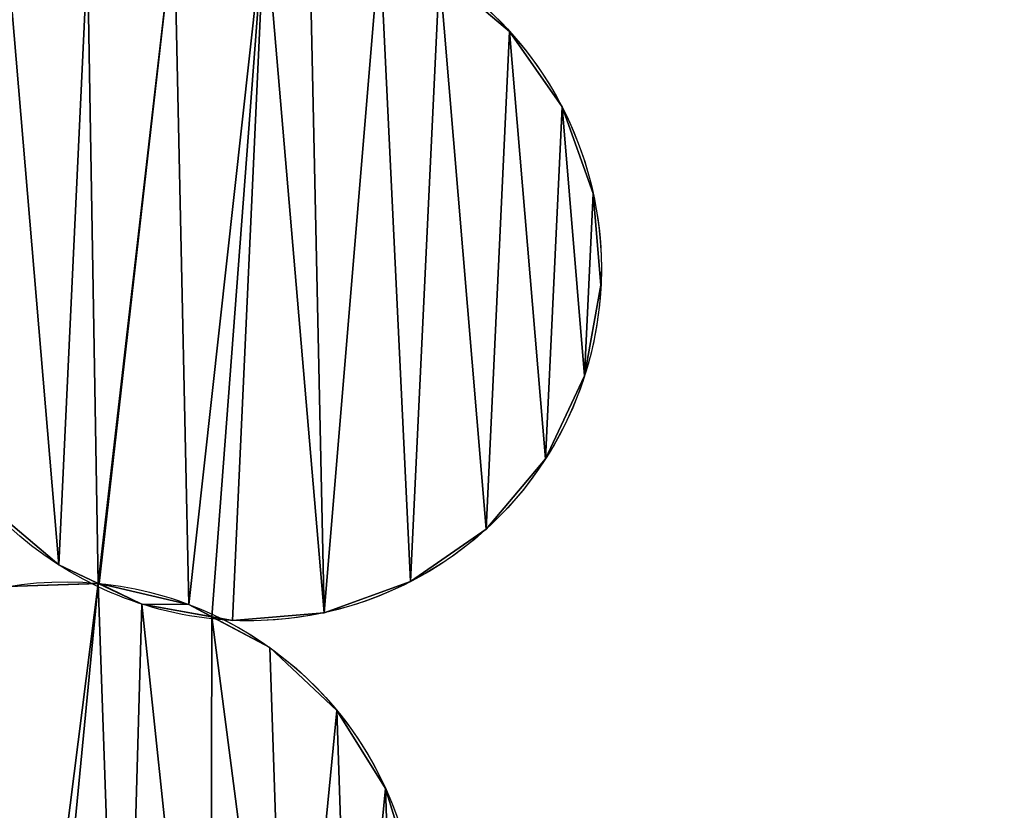
# Model space of a CAD drawing. Extents: x -47273 to 26953, y 893 to 62795.
# Drawn here: x 11886 to 12120, y 12610 to 12798 of the extents above; entities that cross this region are included whole.
import ezdxf

# ---------------------------------------------------------------- set-up
doc = ezdxf.new("R2010")
doc.units = 0
doc.layers.get('0').update_dxf_attribs({"color": 13, "linetype": 'CONTINUOUS'})

# ---------------------------------------------------------------- blocks, each defined once
blk = doc.blocks.new('COMPONENT_9')
mesh = blk.add_polyface()
corners = [(30672.2, 25579.4), (0, 0), (0, 25579.4), (30672.2, 0)]
mesh.append_faces([[corners[k] for k in face] for face in [(0, 1, 2), (1, 0, 3)]], dxfattribs={"vtx0": -1})
blk = doc.blocks.new('COMPONENT_11')
for p, q in [((7892.26, 3324.97, 1500), (7892.26, 3324.97)), ((7904.74, 3307, 1500), (7904.74, 3307)), ((7912.15, 3286.41, 1500), (7912.15, 3286.41)), ((7913.98, 3264.61, 1500), (7913.98, 3264.61)), ((7910.1, 3243.07, 1500), (7910.1, 3243.07)), ((7900.78, 3223.28, 1500), (7900.78, 3223.28)), ((7886.66, 3206.56, 1500), (7886.66, 3206.56)), ((7784.96, 3198.04, 1500), (7784.96, 3198.04)), ((7794.59, 3193.61, 1500), (7794.59, 3193.61)), ((7868.69, 3194.08, 1500), (7868.69, 3194.08)), ((7804.76, 3188.72, 1500), (7804.76, 3188.72)), ((7815.9, 3188.66, 1500), (7815.9, 3188.66)), ((7848.1, 3186.67, 1500), (7848.1, 3186.67)), ((7826.3, 3184.84, 1500), (7826.3, 3184.84)), ((7835.2, 3178.36, 1500), (7835.2, 3178.36)), ((7851.18, 3163.41, 1500), (7851.18, 3163.41)), ((7862.75, 3144.83, 1500), (7862.75, 3144.83))]:
    blk.add_line(p, q)
at = {"extrusion": (5.94444e-16, -2.84501e-16, -1)}
blk.add_arc((-7830.26, 3268.57, -1500), 83.82, 295.5758, 92.5678, dxfattribs=at)
at = {"extrusion": (9.20128e-16, -4.40373e-16, -1)}
blk.add_arc((-7830.26, 3268.57), 83.82, 295.5758, 92.5678, dxfattribs=at)
at = {"extrusion": (5.30621e-16, -2.14022e-16, -1)}
blk.add_arc((-7830.26, 3268.57, -1500), 83.82, 111.9663, 257.7077, dxfattribs=at)
at = {"extrusion": (1.22687e-15, 6.74149e-16, -1)}
blk.add_arc((-7830.26, 3268.57), 83.82, 111.9663, 212.7077, dxfattribs=at)
at = {"extrusion": (2.19518e-15, -5.6639e-16, -1)}
blk.add_arc((-7830.26, 3268.57), 83.82, 212.7077, 276.1026, dxfattribs=at)
at = {"extrusion": (5.79402e-16, -3.14002e-16, -1)}
blk.add_arc((-7786.42, 3110.19, -1500), 83.82, 298.4551, 95.4472, dxfattribs=at)
at = {"extrusion": (8.96845e-16, -4.86038e-16, -1)}
blk.add_arc((-7786.42, 3110.19), 83.82, 298.4551, 95.4472, dxfattribs=at)
at = {"extrusion": (9.34694e-16, -8.91313e-17, -1)}
blk.add_arc((-7786.42, 3110.19), 83.82, 95.4472, 114.8456, dxfattribs=at)
at = {"extrusion": (6.03854e-16, -5.75828e-17, -1)}
blk.add_arc((-7786.42, 3110.19, -1500), 83.82, 95.4472, 114.8456, dxfattribs=at)
at = {"extrusion": (6.95041e-16, -7.43102e-17, -1)}
blk.add_arc((-7830.26, 3268.57, -1500), 83.82, 276.1026, 295.5758, dxfattribs=at)
at = {"extrusion": (5.79899e-16, -1.15126e-15, -1)}
blk.add_arc((-7830.26, 3268.57), 83.82, 276.1026, 295.5758, dxfattribs=at)
at = {"extrusion": (5.19201e-16, -2.40406e-16, -1)}
blk.add_arc((-7786.42, 3110.19, -1500), 83.82, 114.8456, 260.5871, dxfattribs=at)
at = {"extrusion": (7.84828e-16, 1.7101e-16, -1)}
blk.add_arc((-7830.26, 3268.57, -1500), 83.82, 257.7077, 276.1026, dxfattribs=at)
at = {"extrusion": (1.25919e-15, 6.11669e-16, -1)}
blk.add_arc((-7786.42, 3110.19), 83.82, 114.8456, 215.5871, dxfattribs=at)
at = {"color": 9}
mesh = blk.add_polyface(dxfattribs=at)
corners = [(7748.36, 3250.72, 1500), (7750.41, 3294.06, 1500), (7746.53, 3272.53, 1500), (7755.77, 3230.13, 1500), (7759.73, 3313.86, 1500), (7768.25, 3212.16, 1500), (7773.85, 3330.57, 1500), (7784.96, 3198.04, 1500), (7791.82, 3343.06, 1500), (7794.38, 3193.61, 1500), (7812.41, 3350.47, 1500), (7794.59, 3193.61, 1500), (7815.9, 3188.66, 1500), (7834.01, 3352.28, 1500), (7821.4, 3185.72, 1500), (7826.3, 3184.84, 1500), (7848.1, 3186.67, 1500), (7844.62, 3347.92, 1500), (7861.39, 3345.76, 1500), (7868.69, 3194.08, 1500), (7875.55, 3339.1, 1500), (7886.66, 3206.56, 1500), (7892.26, 3324.97, 1500), (7900.78, 3223.28, 1500), (7904.74, 3307, 1500), (7910.1, 3243.07, 1500), (7912.15, 3286.41, 1500), (7913.98, 3264.61, 1500)]
mesh.append_faces([[corners[k] for k in face] for face in [(0, 1, 2), (26, 25, 27)]], dxfattribs={"vtx0": -1, "color": 9})
mesh.append_faces([[corners[k] for k in face] for face in [(1, 3, 4), (4, 5, 6), (6, 7, 8), (8, 9, 10), (10, 12, 13), (13, 16, 17), (17, 16, 18), (18, 19, 20), (20, 21, 22), (22, 23, 24), (24, 25, 26)]], dxfattribs={"vtx0": -1, "vtx1": -1, "color": 9})
mesh.append_faces([[corners[k] for k in face] for face in [(1, 0, 3), (4, 3, 5), (6, 5, 7), (8, 7, 9), (10, 9, 11), (10, 11, 12), (13, 12, 14), (13, 14, 15), (13, 15, 16), (18, 16, 19), (20, 19, 21), (22, 21, 23), (24, 23, 25)]], dxfattribs={"vtx0": -1, "vtx2": -1, "color": 9})
at = {"color": 253}
mesh = blk.add_polyface(dxfattribs=at)
corners = [(7750.41, 3294.06), (7748.36, 3250.72), (7746.53, 3272.53), (7755.77, 3230.13), (7759.73, 3313.86), (7768.25, 3212.16), (7773.85, 3330.57), (7784.96, 3198.04), (7791.82, 3343.06), (7794.38, 3193.61), (7812.41, 3350.47), (7794.59, 3193.61), (7815.9, 3188.66), (7834.01, 3352.28), (7821.4, 3185.72), (7826.3, 3184.84), (7848.1, 3186.67), (7844.62, 3347.92), (7861.39, 3345.76), (7868.69, 3194.08), (7875.55, 3339.1), (7886.66, 3206.56), (7892.26, 3324.97), (7900.78, 3223.28), (7904.74, 3307), (7910.1, 3243.07), (7912.15, 3286.41), (7913.98, 3264.61)]
mesh.append_faces([[corners[k] for k in face] for face in [(0, 1, 2), (25, 26, 27)]], dxfattribs={"vtx0": -1, "color": 253})
mesh.append_faces([[corners[k] for k in face] for face in [(1, 0, 3), (3, 4, 5), (5, 6, 7), (7, 8, 9), (9, 10, 11), (11, 10, 12), (12, 13, 14), (14, 13, 15), (15, 13, 16), (16, 18, 19), (19, 20, 21), (21, 22, 23), (23, 24, 25)]], dxfattribs={"vtx0": -1, "vtx1": -1, "color": 253})
mesh.append_faces([[corners[k] for k in face] for face in [(3, 0, 4), (5, 4, 6), (7, 6, 8), (9, 8, 10), (12, 10, 13), (16, 13, 17), (16, 17, 18), (19, 18, 20), (21, 20, 22), (23, 22, 24), (25, 24, 26)]], dxfattribs={"vtx0": -1, "vtx2": -1, "color": 253})
at = {"color": 31}
mesh = blk.add_polyface(dxfattribs=at)
corners = [(7875.55, 3339.1, 1500), (7892.26, 3324.97), (7875.55, 3339.1), (7892.26, 3324.97, 1500)]
mesh.append_faces([[corners[k] for k in face] for face in [(0, 1, 2), (1, 0, 3)]], dxfattribs={"vtx0": -1, "color": 31})
mesh = blk.add_polyface(dxfattribs=at)
corners = [(7892.26, 3324.97), (7904.74, 3307, 1500), (7904.74, 3307), (7892.26, 3324.97, 1500)]
mesh.append_faces([[corners[k] for k in face] for face in [(0, 1, 2), (1, 0, 3)]], dxfattribs={"vtx0": -1, "color": 31})
mesh = blk.add_polyface(dxfattribs=at)
corners = [(7904.74, 3307), (7912.15, 3286.41, 1500), (7912.15, 3286.41), (7904.74, 3307, 1500)]
mesh.append_faces([[corners[k] for k in face] for face in [(0, 1, 2), (1, 0, 3)]], dxfattribs={"vtx0": -1, "color": 31})
mesh = blk.add_polyface(dxfattribs=at)
corners = [(7912.15, 3286.41), (7913.98, 3264.61, 1500), (7913.98, 3264.61), (7912.15, 3286.41, 1500)]
mesh.append_faces([[corners[k] for k in face] for face in [(0, 1, 2), (1, 0, 3)]], dxfattribs={"vtx0": -1, "color": 31})
mesh = blk.add_polyface(dxfattribs=at)
corners = [(7913.98, 3264.61), (7910.1, 3243.07, 1500), (7910.1, 3243.07), (7913.98, 3264.61, 1500)]
mesh.append_faces([[corners[k] for k in face] for face in [(0, 1, 2), (1, 0, 3)]], dxfattribs={"vtx0": -1, "color": 31})
mesh = blk.add_polyface(dxfattribs=at)
corners = [(7910.1, 3243.07), (7900.78, 3223.28, 1500), (7900.78, 3223.28), (7910.1, 3243.07, 1500)]
mesh.append_faces([[corners[k] for k in face] for face in [(0, 1, 2), (1, 0, 3)]], dxfattribs={"vtx0": -1, "color": 31})
mesh = blk.add_polyface(dxfattribs=at)
corners = [(7900.78, 3223.28), (7886.66, 3206.56, 1500), (7886.66, 3206.56), (7900.78, 3223.28, 1500)]
mesh.append_faces([[corners[k] for k in face] for face in [(0, 1, 2), (1, 0, 3)]], dxfattribs={"vtx0": -1, "color": 31})
mesh = blk.add_polyface(dxfattribs=at)
corners = [(7784.96, 3198.04, 1500), (7768.25, 3212.16), (7784.96, 3198.04), (7768.25, 3212.16, 1500)]
mesh.append_faces([[corners[k] for k in face] for face in [(0, 1, 2), (1, 0, 3)]], dxfattribs={"vtx0": -1, "color": 31})
mesh = blk.add_polyface(dxfattribs=at)
corners = [(7886.66, 3206.56), (7868.69, 3194.08, 1500), (7868.69, 3194.08), (7886.66, 3206.56, 1500)]
mesh.append_faces([[corners[k] for k in face] for face in [(0, 1, 2), (1, 0, 3)]], dxfattribs={"vtx0": -1, "color": 31})
mesh = blk.add_polyface(dxfattribs=at)
corners = [(7804.76, 3188.72, 1500), (7794.38, 3193.61), (7804.76, 3188.72), (7784.96, 3198.04), (7784.96, 3198.04, 1500), (7794.38, 3193.61, 1500)]
mesh.append_faces([[corners[k] for k in face] for face in [(0, 1, 2), (4, 0, 5)]], dxfattribs={"vtx0": -1, "color": 31})
mesh.append_faces([[corners[k] for k in face] for face in [(1, 0, 3), (3, 0, 4)]], dxfattribs={"vtx0": -1, "vtx1": -1, "color": 31})
at = {"color": 253}
mesh = blk.add_polyface(dxfattribs=at)
corners = [(7707.96, 3139.66), (7703.73, 3096.48), (7703, 3118.35), (7710.1, 3075.55), (7718.26, 3158.97), (7721.67, 3056.97), (7733.21, 3174.95), (7737.65, 3042.03), (7751.78, 3186.52), (7746.83, 3037.13), (7747.03, 3037.12), (7768.07, 3031.1), (7772.72, 3192.88), (7773.42, 3027.9), (7794.38, 3193.61), (7778.26, 3026.77), (7800.13, 3027.5), (7804.76, 3188.72), (7821.07, 3033.87), (7821.4, 3185.72), (7839.64, 3045.43), (7835.2, 3178.36), (7851.18, 3163.41), (7854.59, 3061.41), (7862.75, 3144.83), (7864.89, 3080.72), (7869.12, 3123.9), (7869.85, 3102.03)]
mesh.append_faces([[corners[k] for k in face] for face in [(0, 1, 2), (25, 26, 27)]], dxfattribs={"vtx0": -1, "color": 253})
mesh.append_faces([[corners[k] for k in face] for face in [(1, 0, 3), (3, 4, 5), (5, 6, 7), (7, 8, 9), (9, 8, 10), (10, 8, 11), (11, 12, 13), (13, 14, 15), (15, 14, 16), (16, 17, 18), (18, 19, 20), (20, 22, 23), (23, 24, 25)]], dxfattribs={"vtx0": -1, "vtx1": -1, "color": 253})
mesh.append_faces([[corners[k] for k in face] for face in [(3, 0, 4), (5, 4, 6), (7, 6, 8), (11, 8, 12), (13, 12, 14), (16, 14, 17), (18, 17, 19), (20, 19, 21), (20, 21, 22), (23, 22, 24), (25, 24, 26)]], dxfattribs={"vtx0": -1, "vtx2": -1, "color": 253})
at = {"color": 9}
mesh = blk.add_polyface(dxfattribs=at)
corners = [(7703.73, 3096.48, 1500), (7707.96, 3139.66, 1500), (7703, 3118.35, 1500), (7710.1, 3075.55, 1500), (7718.26, 3158.97, 1500), (7721.67, 3056.97, 1500), (7733.21, 3174.95, 1500), (7737.65, 3042.03, 1500), (7751.78, 3186.52, 1500), (7746.83, 3037.13, 1500), (7747.03, 3037.12, 1500), (7768.07, 3031.1, 1500), (7772.72, 3192.88, 1500), (7773.42, 3027.9, 1500), (7794.38, 3193.61, 1500), (7778.26, 3026.77, 1500), (7800.13, 3027.5, 1500), (7804.76, 3188.72, 1500), (7821.07, 3033.87, 1500), (7821.4, 3185.72, 1500), (7839.64, 3045.43, 1500), (7835.2, 3178.36, 1500), (7851.18, 3163.41, 1500), (7854.59, 3061.41, 1500), (7862.75, 3144.83, 1500), (7864.89, 3080.72, 1500), (7869.12, 3123.9, 1500), (7869.85, 3102.03, 1500)]
mesh.append_faces([[corners[k] for k in face] for face in [(0, 1, 2), (26, 25, 27)]], dxfattribs={"vtx0": -1, "color": 9})
mesh.append_faces([[corners[k] for k in face] for face in [(1, 3, 4), (4, 5, 6), (6, 7, 8), (8, 11, 12), (12, 13, 14), (14, 16, 17), (17, 18, 19), (19, 20, 21), (21, 20, 22), (22, 23, 24), (24, 25, 26)]], dxfattribs={"vtx0": -1, "vtx1": -1, "color": 9})
mesh.append_faces([[corners[k] for k in face] for face in [(1, 0, 3), (4, 3, 5), (6, 5, 7), (8, 7, 9), (8, 9, 10), (8, 10, 11), (12, 11, 13), (14, 13, 15), (14, 15, 16), (17, 16, 18), (19, 18, 20), (22, 20, 23), (24, 23, 25)]], dxfattribs={"vtx0": -1, "vtx2": -1, "color": 9})
at = {"color": 31}
mesh = blk.add_polyface(dxfattribs=at)
corners = [(7772.72, 3192.88, 1500), (7794.38, 3193.61), (7772.72, 3192.88), (7794.59, 3193.61), (7794.59, 3193.61, 1500), (7794.38, 3193.61, 1500)]
mesh.append_faces([[corners[k] for k in face] for face in [(0, 1, 2), (4, 0, 5)]], dxfattribs={"vtx0": -1, "color": 31})
mesh.append_faces([[corners[k] for k in face] for face in [(1, 0, 3), (3, 0, 4)]], dxfattribs={"vtx0": -1, "vtx1": -1, "color": 31})
at = {"color": 253}
mesh = blk.add_polyface(dxfattribs=at)
corners = [(7794.59, 3193.61), (7804.76, 3188.72), (7794.38, 3193.61), (7815.9, 3188.66), (7821.4, 3185.72)]
mesh.append_faces([[corners[k] for k in face] for face in [(0, 1, 2), (1, 3, 4)]], dxfattribs={"vtx0": -1, "color": 253})
mesh.append_faces([[corners[k] for k in face] for face in [(1, 0, 3)]], dxfattribs={"vtx0": -1, "vtx2": -1, "color": 253})
mesh = blk.add_polyface(dxfattribs=at)
corners = [(7804.76, 3188.72, 1500), (7794.59, 3193.61, 1500), (7794.38, 3193.61, 1500), (7815.9, 3188.66, 1500), (7821.4, 3185.72, 1500)]
mesh.append_faces([[corners[k] for k in face] for face in [(0, 1, 2), (3, 0, 4)]], dxfattribs={"vtx0": -1, "color": 253})
mesh.append_faces([[corners[k] for k in face] for face in [(1, 0, 3)]], dxfattribs={"vtx0": -1, "vtx1": -1, "color": 253})
at = {"color": 31}
mesh = blk.add_polyface(dxfattribs=at)
corners = [(7794.59, 3193.61, 1500), (7815.9, 3188.66), (7794.59, 3193.61), (7815.9, 3188.66, 1500)]
mesh.append_faces([[corners[k] for k in face] for face in [(0, 1, 2), (1, 0, 3)]], dxfattribs={"vtx0": -1, "color": 31})
mesh = blk.add_polyface(dxfattribs=at)
corners = [(7868.69, 3194.08, 1500), (7848.1, 3186.67), (7868.69, 3194.08), (7848.1, 3186.67, 1500)]
mesh.append_faces([[corners[k] for k in face] for face in [(0, 1, 2), (1, 0, 3)]], dxfattribs={"vtx0": -1, "color": 31})
mesh = blk.add_polyface(dxfattribs=at)
corners = [(7826.3, 3184.84, 1500), (7821.4, 3185.72), (7826.3, 3184.84), (7804.76, 3188.72, 1500), (7804.76, 3188.72), (7821.4, 3185.72, 1500)]
mesh.append_faces([[corners[k] for k in face] for face in [(0, 1, 2), (1, 3, 4), (3, 0, 5)]], dxfattribs={"vtx0": -1, "color": 31})
mesh.append_faces([[corners[k] for k in face] for face in [(3, 1, 0)]], dxfattribs={"vtx0": -1, "vtx1": -1, "vtx2": -1, "color": 31})
mesh = blk.add_polyface(dxfattribs=at)
corners = [(7815.9, 3188.66), (7835.2, 3178.36), (7821.4, 3185.72), (7815.9, 3188.66, 1500), (7821.4, 3185.72, 1500), (7835.2, 3178.36, 1500)]
mesh.append_faces([[corners[k] for k in face] for face in [(0, 1, 2)]], dxfattribs={"vtx0": -1, "color": 31})
mesh.append_faces([[corners[k] for k in face] for face in [(1, 0, 3), (1, 3, 4)]], dxfattribs={"vtx0": -1, "vtx2": -1, "color": 31})
mesh.append_faces([[corners[k] for k in face] for face in [(5, 1, 4)]], dxfattribs={"vtx1": -1, "color": 31})
mesh = blk.add_polyface(dxfattribs=at)
corners = [(7848.1, 3186.67, 1500), (7826.3, 3184.84), (7848.1, 3186.67), (7826.3, 3184.84, 1500)]
mesh.append_faces([[corners[k] for k in face] for face in [(0, 1, 2), (1, 0, 3)]], dxfattribs={"vtx0": -1, "color": 31})
mesh = blk.add_polyface(dxfattribs=at)
corners = [(7835.2, 3178.36, 1500), (7851.18, 3163.41), (7835.2, 3178.36), (7851.18, 3163.41, 1500)]
mesh.append_faces([[corners[k] for k in face] for face in [(0, 1, 2), (1, 0, 3)]], dxfattribs={"vtx0": -1, "color": 31})
mesh = blk.add_polyface(dxfattribs=at)
corners = [(7851.18, 3163.41), (7862.75, 3144.83, 1500), (7862.75, 3144.83), (7851.18, 3163.41, 1500)]
mesh.append_faces([[corners[k] for k in face] for face in [(0, 1, 2), (1, 0, 3)]], dxfattribs={"vtx0": -1, "color": 31})
mesh = blk.add_polyface(dxfattribs=at)
corners = [(7862.75, 3144.83), (7869.12, 3123.9, 1500), (7869.12, 3123.9), (7862.75, 3144.83, 1500)]
mesh.append_faces([[corners[k] for k in face] for face in [(0, 1, 2), (1, 0, 3)]], dxfattribs={"vtx0": -1, "color": 31})

msp = doc.modelspace()

# ---------------------------------------------------------------- block references
at = {"xscale": 2.42, "yscale": 2.42}
msp.add_blockref('COMPONENT_9', (-47273.44, 892.68), dxfattribs=at)
at = {"color": 9}
msp.add_blockref('COMPONENT_11', (4109.82, 9469.94), dxfattribs=at)

doc.saveas('drawing.dxf')
